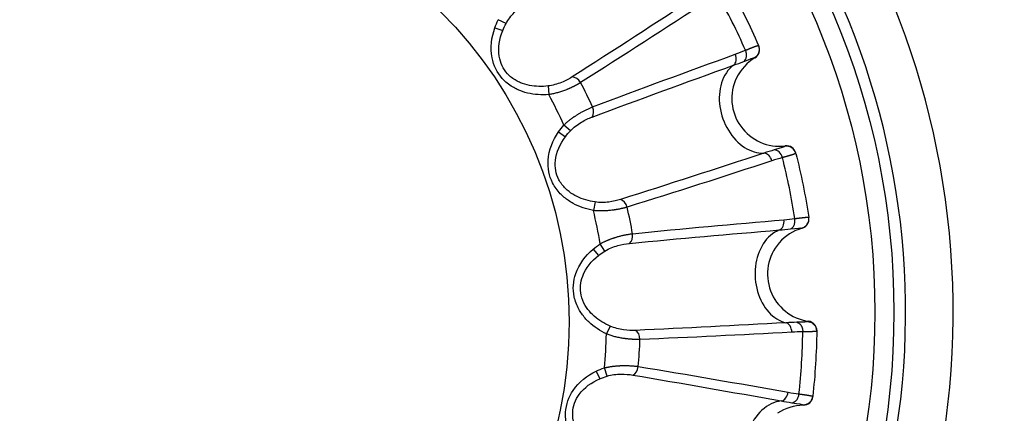
# Model space of a CAD drawing. Extents: x 10 to 1184, y 39 to 789.
# Drawn here: x 552 to 562, y 304 to 308 of the extents above; entities that cross this region are included whole.
import ezdxf

# ---------------------------------------------------------------- set-up
doc = ezdxf.new("R2010")
doc.units = 0
doc.layers.get('0').update_dxf_attribs({"linetype": 'CONTINUOUS'})
doc.layers.add('1', color=7, linetype='CONTINUOUS')
doc.styles.add('IDEAS_KANJI', font='simplex.shx', dxfattribs={"bigfont": 'bigfont.shx'})
doc.dimstyles.get("Standard").update_dxf_attribs({"dimtxt": 0.18, "dimasz": 0.18, "dimexe": 0.18, "dimexo": 0.0625, "dimgap": 0.09, "dimtad": 0, "dimtih": 1, "dimtoh": 1, "dimdec": 4, "dimzin": 0, "dimtxsty": 'STANDARD', "dimcen": 0.09, "dimazin": 3, "dimtfac": 1, "dimtdec": 4, "dimtofl": 0, "dimtmove": 0, "dimatfit": 3, "dimtolj": 1, "dimtzin": 0})

# ---------------------------------------------------------------- blocks, each defined once
blk = doc.blocks.new('_U1')
at = {"layer": '1', "color": 1}
for p, q in [((594.89607, 381.139843), (594.360171, 379.139841)), ((594.89607, 276.139843), (594.89607, 381.139843)), ((594.89607, 381.139843), (595.431968, 379.139845)), ((594.89607, 276.139843), (594.360171, 278.139841)), ((594.89607, 276.139843), (595.431968, 278.139845))]:
    blk.add_line(p, q, dxfattribs=at)
at = {"layer": '1', "color": 1, "linetype": 'CONTINUOUS', "insert": (594.363812, 325.939843), "char_height": 3, "attachment_point": 7, "rotation": 90, "style": 'IDEAS_KANJI'}
blk.add_mtext('\\W0.7580;105', dxfattribs=at)
blk = doc.blocks.new('_OPEN')
at = {"color": 0, "linetype": 'BYBLOCK'}
for p, q in [((-1, 0.166667), (0, 0)), ((-1, -0.166667), (0, 0)), ((0, 0), (-1, 0))]:
    blk.add_line(p, q, dxfattribs=at)

msp = doc.modelspace()

# ---------------------------------------------------------------- linework, layer by layer
at = {"layer": '1', "color": 51, "linetype": 'CONTINUOUS'}
for p, q in [((556.9636, 307.6703), (556.8819, 307.7105)), ((556.8461, 307.6258), (556.929, 307.5964)), ((559.5724, 307.3123), (559.5771, 307.3107)), ((557.4058, 307.0147), (557.4125, 306.9238)), ((557.5151, 306.532), (557.5876, 306.4822)), ((557.6402, 306.5445), (557.5716, 306.6046)), ((557.8977, 305.7969), (557.8806, 305.7073)), ((560.0675, 305.5236), (560.0716, 305.5208)), ((557.8784, 305.3023), (557.9355, 305.2355)), ((558.0024, 305.2821), (557.9517, 305.3578)), ((558.0576, 304.4932), (558.0179, 304.4112)), ((558.0255, 303.9689), (557.9961, 304.0552)), ((557.9109, 304.0206), (557.9488, 303.9412)), ((560.0827, 303.6677), (560.086, 303.6639))]:
    msp.add_line(p, q, dxfattribs=at)
at = {"layer": '1', "color": 80, "linetype": 'CONTINUOUS'}
for p, q in [((559.6157, 307.4402), (559.616, 307.4395)), ((559.6168, 307.4378), (559.6171, 307.4369)), ((560.1424, 305.6359), (560.1425, 305.6351)), ((560.1428, 305.6333), (560.1429, 305.6324)), ((560.226, 304.4414), (560.226, 304.4407)), ((560.1838, 303.7542), (560.1837, 303.7532)), ((560.1841, 303.7568), (560.184, 303.756))]:
    msp.add_line(p, q, dxfattribs=at)
at = {"layer": '1', "color": 51, "linetype": 'CONTINUOUS'}
for radius in [8.0099, 7.8102]:
    msp.add_circle((553.0261, 304.6398), radius, dxfattribs=at)
at = {"layer": '1', "color": 80, "linetype": 'CONTINUOUS'}
msp.add_circle((553.0266, 304.5378), 4.6, dxfattribs=at)
at = {"layer": '1', "color": 51, "linetype": 'CONTINUOUS'}
for centre, radius, start, end in [((553.0261, 304.6398), 8.2105, 90, 168.79688), ((553.0261, 304.6398), 8.1816, 90, 168.79688), ((553.0261, 304.6398), 8.1527, 90, 168.79688), ((553.0261, 304.6398), 8.6317, 195.28635, 63.51053), ((553.0261, 304.6398), 8.1324, 195.28635, 63.51053), ((553.0266, 304.5378), 5.3464, 24.97687, 28.02313), ((553.0266, 304.5378), 4.9929, 24.45295, 28.54705), ((553.0266, 304.5378), 4.9929, 9.45295, 13.54705), ((553.0266, 304.5378), 5.3464, 9.97687, 13.02313), ((553.0266, 304.5378), 4.9929, 354.45295, 358.54705), ((553.0266, 304.5378), 5.3464, 354.97686, 358.02314)]:
    msp.add_arc(centre, radius, start, end, dxfattribs=at)
at = {"layer": '1', "color": 80, "linetype": 'CONTINUOUS'}
for centre, radius, start, end in [((559.5257, 307.3964), 0.1, 300.95691, 23.74226), ((559.8343, 306.8819), 0.5, 120.95691, 154), ((559.8343, 306.8819), 0.5, 154, 277.04309), ((559.9079, 306.2864), 0.1, 14.25774, 97.04309), ((560.0441, 305.6169), 0.1, 285.95691, 8.74226), ((560.2091, 305.04), 0.5, 105.95691, 139), ((560.2091, 305.04), 0.5, 139, 262.04309), ((560.126, 304.4458), 0.1, 359.25774, 82.04309), ((560.0843, 303.7639), 0.1, 270.95691, 353.74226), ((560.0943, 303.164), 0.5, 90.95691, 124)]:
    msp.add_arc(centre, radius, start, end, dxfattribs=at)
at = {"layer": '1', "color": 51, "linetype": 'CONTINUOUS'}
for centre, major_axis, ratio, start_param, end_param in [((559.3059, 307.3191), (0.034, -0.094), 0.706242, 0.2097392, 1.6201954), ((559.5884, 306.7972), (-0.1628, 0.4728), 0.73994, 0.2209228, 0.7853982), ((557.6838, 307.0165), (-0.0534, 0.0846), 0.706134, 4.660014, 5.8911869), ((559.5884, 306.7972), (-0.1628, 0.4728), 0.73994, 0.7853982, 2.9206699), ((557.8089, 306.7655), (0.0354, -0.0935), 0.706134, 0.3919984, 1.6231713), ((559.6871, 306.212), (-0.0311, 0.095), 0.706242, 4.6629899, 6.0734461), ((558.1666, 305.7266), (-0.0297, 0.0955), 0.706134, 4.660014, 5.8911869), ((559.8118, 305.5991), (0.0085, -0.0996), 0.706242, 0.2097392, 1.6201954), ((559.9496, 305.0219), (-0.0349, 0.4988), 0.73994, 0.2209228, 0.7853982), ((558.2226, 305.4518), (0.01, -0.0995), 0.706134, 0.3919984, 1.6231713), ((559.9496, 305.0219), (-0.0349, 0.4988), 0.73994, 0.7853982, 2.9206699), ((559.8934, 304.4311), (-0.0054, 0.0999), 0.706242, 4.6629899, 6.0734461), ((558.2992, 304.3558), (-0.004, 0.0999), 0.706134, 4.660014, 5.8911869), ((558.2821, 304.0759), (-0.0161, -0.0987), 0.706134, 0.3919984, 1.6231713), ((559.8552, 303.8068), (-0.0176, -0.0984), 0.706242, 0.2097392, 1.6201954), ((559.839, 303.2136), (0.0954, 0.4908), 0.73994, 0.2209228, 0.7853982), ((559.839, 303.2136), (0.0954, 0.4908), 0.73994, 0.7853982, 2.9206699)]:
    msp.add_ellipse(centre, major_axis=major_axis, ratio=ratio, start_param=start_param, end_param=end_param, dxfattribs=at)
at = {"layer": '1', "color": 80, "linetype": 'CONTINUOUS'}
for centre, major_axis, ratio, start_param, end_param in [((559.7975, 306.2451), (-0.0269, 0.0963), 0.706998, 4.6947676, 6.1479217), ((559.9088, 306.2828), (-0.0969, -0.0246), 0.999331, 3.1416743, 4.6235561)]:
    msp.add_ellipse(centre, major_axis=major_axis, ratio=ratio, start_param=start_param, end_param=end_param, dxfattribs=at)
at = {"layer": '1', "color": 51, "linetype": 'CONTINUOUS'}
for points, knots in [([(543.8151, 306.4674), (544.236, 308.6054), (545.3864, 310.5392), (548.737, 313.3088), (550.8468, 314.0725), (553.0261, 314.0725)], [0, 0, 0, 0, 0.5, 0.5, 1, 1, 1, 1]), ([(553.0261, 313.0199), (552.7834, 313.0199), (552.5426, 313.0094), (552.0648, 312.9682), (551.5908, 312.9067), (551.1241, 312.8054), (550.6611, 312.6839), (550.4315, 312.6131), (550.1468, 312.5116), (550.09, 312.4907), (549.9767, 312.4475), (549.9203, 312.4253), (549.7523, 312.357), (549.6416, 312.3093), (549.3135, 312.1593), (548.8865, 311.9415), (548.4804, 311.6884), (548.0846, 311.4177), (547.892, 311.2735), (547.6579, 311.0819), (547.6114, 311.0429), (547.5193, 310.9642), (547.3827, 310.8447), (547.2506, 310.7215), (546.9925, 310.4699), (546.6641, 310.1211), (546.3669, 309.7459), (546.0855, 309.3574), (545.9526, 309.1564), (545.7967, 308.8967), (545.7661, 308.8443), (545.706, 308.7392), (545.6179, 308.5808), (545.5352, 308.4203), (545.3772, 308.0965), (545.1858, 307.6574), (545.0328, 307.2037), (544.8991, 306.7425), (544.8419, 306.5083), (544.7947, 306.2702)], [0, 0, 0, 0, 0.0625, 0.0625, 0.125, 0.1875, 0.1875, 0.25, 0.25, 0.265625, 0.265625, 0.28125, 0.28125, 0.3125, 0.3125, 0.375, 0.4375, 0.4375, 0.5, 0.5, 0.515625, 0.515625, 0.53125, 0.5625, 0.5625, 0.625, 0.6875, 0.6875, 0.75, 0.75, 0.765625, 0.765625, 0.78125, 0.8125, 0.8125, 0.875, 0.9375, 0.9375, 1, 1, 1, 1]), ([(556.9636, 307.6703), (556.9866, 307.7129), (557.048, 307.7906), (557.1153, 307.8467), (557.1453, 307.8681)], [0, 0, 0, 0, 0.508842, 1, 1, 1, 1]), ([(557.4125, 306.9238), (557.3379, 306.9183), (557.2239, 306.9253), (557.0981, 306.9679), (557.0068, 307.0166), (556.8899, 307.1103), (556.785, 307.3312), (556.8105, 307.5255), (556.8461, 307.6258)], [0, 0, 0, 0, 0.2039216, 0.3073821, 0.3594634, 0.4861988, 0.7097991, 1, 1, 1, 1]), ([(557.4058, 307.0147), (557.3396, 307.0074), (557.2389, 307.0094), (557.129, 307.0414), (557.05, 307.08), (556.9497, 307.1562), (556.8646, 307.3419), (556.894, 307.5092), (556.929, 307.5964)], [0, 0, 0, 0, 0.2039216, 0.3073821, 0.3594634, 0.4861988, 0.7097991, 1, 1, 1, 1]), ([(559.4599, 307.273), (559.4665, 307.2773), (559.4726, 307.2836), (559.4824, 307.3), (559.486, 307.3101), (559.4894, 307.3323), (559.4893, 307.3444), (559.4857, 307.368), (559.4823, 307.3794), (559.478, 307.3895)], [0, 0, 0, 0, 0.25, 0.25, 0.5, 0.5, 0.75, 0.75, 1, 1, 1, 1]), ([(559.4779, 307.3895), (559.4804, 307.3906), (559.4856, 307.3927), (559.4932, 307.3959), (559.501, 307.3991), (559.5088, 307.4023), (559.5167, 307.4055), (559.5247, 307.4087), (559.5326, 307.4119), (559.5404, 307.415), (559.5481, 307.418), (559.5557, 307.421), (559.5631, 307.4238), (559.5702, 307.4265), (559.577, 307.429), (559.5834, 307.4314), (559.5895, 307.4335), (559.595, 307.4354), (559.6, 307.4371), (559.6044, 307.4384), (559.6082, 307.4395), (559.6112, 307.4402), (559.6135, 307.4406), (559.6151, 307.4406), (559.6154, 307.4403), (559.6156, 307.4401)], [0, 0, 0, 0, 0.0296382, 0.0605795, 0.0928311, 0.1263985, 0.1612853, 0.1974928, 0.2350201, 0.2738631, 0.3140148, 0.355465, 0.3981996, 0.4422005, 0.4874454, 0.5339076, 0.5815556, 0.6303531, 0.6802586, 0.7312256, 0.7832025, 0.8361325, 0.8899539, 0.9446001, 1, 1, 1, 1]), ([(557.6573, 307.109), (557.6262, 307.0892), (557.549, 307.0478), (557.4539, 307.02), (557.4058, 307.0147)], [0, 0, 0, 0, 0.491158, 1, 1, 1, 1]), ([(557.7462, 307.0497), (557.7439, 307.0483), (557.7392, 307.0454), (557.732, 307.0412), (557.7247, 307.037), (557.7173, 307.0328), (557.7097, 307.0286), (557.7021, 307.0245), (557.6944, 307.0204), (557.6865, 307.0163), (557.6787, 307.0123), (557.6707, 307.0084), (557.6627, 307.0045), (557.6547, 307.0006), (557.6466, 306.9969), (557.6385, 306.9932), (557.6304, 306.9896), (557.6223, 306.986), (557.6141, 306.9826), (557.606, 306.9792), (557.5938, 306.9743), (557.5773, 306.9679), (557.5564, 306.9604), (557.5355, 306.9534), (557.5146, 306.9469), (557.4937, 306.941), (557.4731, 306.9357), (557.4527, 306.9311), (557.4325, 306.927), (557.4191, 306.9249), (557.4125, 306.9238)], [0, 0, 0, 0, 0.028901, 0.0575792, 0.0860248, 0.1142286, 0.1421817, 0.1698755, 0.1973021, 0.2244537, 0.2513232, 0.2779037, 0.3041888, 0.3301728, 0.3558502, 0.381216, 0.4062657, 0.4309953, 0.4554013, 0.4794803, 0.5032299, 0.5630531, 0.6217371, 0.6792596, 0.7356083, 0.790781, 0.844785, 0.8976373, 0.949364, 1, 1, 1, 1]), ([(557.5716, 306.6046), (557.5742, 306.607), (557.5793, 306.612), (557.5872, 306.6193), (557.5952, 306.6266), (557.6035, 306.6338), (557.6119, 306.641), (557.6205, 306.6481), (557.6293, 306.6551), (557.6383, 306.6621), (557.6474, 306.669), (557.6567, 306.6759), (557.6661, 306.6827), (557.6756, 306.6893), (557.6853, 306.6959), (557.695, 306.7024), (557.7049, 306.7088), (557.7149, 306.7151), (557.7263, 306.7221), (557.7393, 306.7299), (557.7539, 306.7382), (557.7687, 306.7464), (557.7836, 306.7543), (557.7987, 306.762), (557.8138, 306.7694), (557.8288, 306.7765), (557.8438, 306.7832), (557.8586, 306.7896), (557.8682, 306.7934), (557.873, 306.7953)], [0, 0, 0, 0, 0.0267123, 0.0537203, 0.0810301, 0.1086472, 0.1365763, 0.1648214, 0.193386, 0.2222727, 0.2514833, 0.281019, 0.3108801, 0.3410662, 0.3715761, 0.4024078, 0.4335585, 0.4650247, 0.496802, 0.5422032, 0.5887853, 0.6365256, 0.6853959, 0.7353614, 0.7863818, 0.8384107, 0.8913959, 0.9452799, 1, 1, 1, 1]), ([(557.6402, 306.5445), (557.6734, 306.5798), (557.7529, 306.639), (557.8324, 306.6757), (557.8669, 306.6886)], [0, 0, 0, 0, 0.508842, 1, 1, 1, 1]), ([(557.8806, 305.7073), (557.8071, 305.7214), (557.6988, 305.7576), (557.5883, 305.8313), (557.5128, 305.902), (557.424, 306.0227), (557.3799, 306.2633), (557.4549, 306.4443), (557.5151, 306.532)], [0, 0, 0, 0, 0.2039216, 0.3073821, 0.3594634, 0.4861988, 0.7097991, 1, 1, 1, 1]), ([(557.8977, 305.7969), (557.8318, 305.8069), (557.7351, 305.8349), (557.6372, 305.8943), (557.5709, 305.9521), (557.4938, 306.0516), (557.4596, 306.253), (557.5313, 306.407), (557.5876, 306.4822)], [0, 0, 0, 0, 0.2039216, 0.3073821, 0.3594634, 0.4861988, 0.7097991, 1, 1, 1, 1]), ([(560.0058, 306.3074), (560.0058, 306.3072), (560.0058, 306.307), (560.0055, 306.3066), (560.005, 306.3062), (560.0043, 306.3057), (560.0034, 306.3051), (560.0022, 306.3045), (560.0009, 306.3039), (559.9994, 306.3032), (559.9976, 306.3025), (559.9957, 306.3017), (559.9937, 306.3009), (559.9914, 306.3001), (559.989, 306.2992), (559.9865, 306.2983), (559.9838, 306.2974), (559.9809, 306.2964), (559.9779, 306.2954), (559.9748, 306.2944), (559.9716, 306.2933), (559.9683, 306.2923), (559.9649, 306.2912), (559.9614, 306.2901), (559.9578, 306.2889), (559.9541, 306.2878), (559.9504, 306.2867), (559.9466, 306.2855), (559.9427, 306.2843), (559.9388, 306.2832), (559.9348, 306.282), (559.9308, 306.2808), (559.9268, 306.2796), (559.9227, 306.2784), (559.9186, 306.2772), (559.9145, 306.2761), (559.9104, 306.2749), (559.9063, 306.2737), (559.9022, 306.2725), (559.8981, 306.2714), (559.894, 306.2702), (559.89, 306.2691), (559.8859, 306.2679), (559.8819, 306.2668), (559.8779, 306.2657), (559.8739, 306.2646), (559.87, 306.2635), (559.8674, 306.2628), (559.8661, 306.2624)], [0, 0, 0, 0, 0.0278327, 0.0554846, 0.0829464, 0.1102089, 0.1372635, 0.1641015, 0.1907148, 0.2170955, 0.2432358, 0.2691287, 0.294767, 0.3201442, 0.345254, 0.3700902, 0.3946474, 0.41892, 0.4429032, 0.4665922, 0.4899826, 0.5130703, 0.5358515, 0.5583228, 0.580481, 0.6023231, 0.6238464, 0.6450488, 0.6659279, 0.686482, 0.7067094, 0.7266088, 0.746179, 0.765419, 0.784328, 0.8029056, 0.8211513, 0.8390649, 0.8566465, 0.873896, 0.8908139, 0.9074004, 0.9236562, 0.9395818, 0.9551781, 0.9704459, 0.9853862, 1, 1, 1, 1]), ([(558.165, 305.8229), (558.1299, 305.8118), (558.0446, 305.7918), (557.9455, 305.7895), (557.8977, 305.7969)], [0, 0, 0, 0, 0.491158, 1, 1, 1, 1]), ([(558.2355, 305.7426), (558.2329, 305.7418), (558.2277, 305.7403), (558.2196, 305.738), (558.2115, 305.7359), (558.2032, 305.7337), (558.1948, 305.7316), (558.1864, 305.7296), (558.1779, 305.7277), (558.1693, 305.7258), (558.1606, 305.724), (558.1519, 305.7222), (558.1432, 305.7205), (558.1344, 305.7189), (558.1256, 305.7173), (558.1168, 305.7159), (558.1081, 305.7145), (558.0993, 305.7132), (558.0906, 305.712), (558.0819, 305.7108), (558.0688, 305.7092), (558.0512, 305.7073), (558.0291, 305.7054), (558.007, 305.7041), (557.9852, 305.7032), (557.9636, 305.7029), (557.9422, 305.7032), (557.9213, 305.704), (557.9008, 305.7053), (557.8873, 305.7067), (557.8806, 305.7073)], [0, 0, 0, 0, 0.0288996, 0.0575765, 0.0860211, 0.1142239, 0.1421762, 0.1698694, 0.1972955, 0.2244468, 0.2513161, 0.2778965, 0.3041819, 0.3301662, 0.355844, 0.3812104, 0.406261, 0.4309915, 0.4553985, 0.4794789, 0.5032299, 0.5630309, 0.6216982, 0.6792095, 0.7355526, 0.7907252, 0.8447347, 0.8975981, 0.9493416, 1, 1, 1, 1]), ([(559.9486, 305.5148), (559.9561, 305.5172), (559.9637, 305.5217), (559.9774, 305.535), (559.9835, 305.5439), (559.9925, 305.5645), (559.9955, 305.5762), (559.9981, 305.5998), (559.9978, 305.6117), (559.9962, 305.6227)], [0, 0, 0, 0, 0.25, 0.25, 0.5, 0.5, 0.75, 0.75, 1, 1, 1, 1]), ([(559.9964, 305.6227), (559.9991, 305.6231), (560.0046, 305.6238), (560.0128, 305.6249), (560.0211, 305.626), (560.0295, 305.627), (560.038, 305.6281), (560.0464, 305.6291), (560.0549, 305.6301), (560.0633, 305.6311), (560.0715, 305.632), (560.0796, 305.6329), (560.0875, 305.6338), (560.095, 305.6345), (560.1023, 305.6352), (560.1091, 305.6358), (560.1155, 305.6363), (560.1214, 305.6367), (560.1266, 305.637), (560.1313, 305.6372), (560.1352, 305.6373), (560.1383, 305.6372), (560.1407, 305.6369), (560.1422, 305.6365), (560.1424, 305.6361), (560.1426, 305.636)], [0, 0, 0, 0, 0.0295172, 0.0603476, 0.0924984, 0.1259754, 0.1607824, 0.1969209, 0.23439, 0.2731861, 0.3133023, 0.3547284, 0.3974505, 0.4414507, 0.4867067, 0.5331918, 0.5808746, 0.6297186, 0.6796822, 0.7307187, 0.7827763, 0.8357978, 0.8897211, 0.944479, 1, 1, 1, 1]), ([(560.0676, 305.5236), (560.0785, 305.5263), (560.0897, 305.5311), (560.1104, 305.5451), (560.1197, 305.5544), (560.1341, 305.576), (560.1391, 305.5882), (560.1442, 305.6126), (560.1443, 305.6248), (560.1426, 305.6359)], [0, 0, 0, 0, 0.25, 0.25, 0.5, 0.5, 0.75, 0.75, 1, 1, 1, 1]), ([(557.9517, 305.3578), (557.9548, 305.3595), (557.961, 305.363), (557.9705, 305.368), (557.9802, 305.373), (557.99, 305.3778), (558, 305.3825), (558.0102, 305.3872), (558.0205, 305.3917), (558.0309, 305.3961), (558.0415, 305.4005), (558.0523, 305.4047), (558.0631, 305.4088), (558.074, 305.4128), (558.0851, 305.4166), (558.0962, 305.4204), (558.1074, 305.424), (558.1187, 305.4275), (558.1315, 305.4313), (558.1461, 305.4354), (558.1623, 305.4397), (558.1787, 305.4438), (558.1952, 305.4476), (558.2117, 305.4511), (558.2282, 305.4543), (558.2446, 305.4573), (558.2608, 305.4599), (558.2768, 305.4622), (558.287, 305.4634), (558.2922, 305.4641)], [0, 0, 0, 0, 0.0266998, 0.0536969, 0.0809974, 0.1086067, 0.1365296, 0.1647702, 0.1933317, 0.2222169, 0.2514276, 0.2809648, 0.3108291, 0.3410198, 0.3715359, 0.4023754, 0.4335354, 0.4650124, 0.496802, 0.5422006, 0.5887807, 0.6365197, 0.6853891, 0.7353544, 0.7863751, 0.8384048, 0.8913914, 0.9452774, 1, 1, 1, 1]), ([(558.0179, 304.4112), (557.9506, 304.4437), (557.8553, 304.5068), (557.7676, 304.6066), (557.713, 304.6944), (557.6585, 304.834), (557.6782, 305.0778), (557.7974, 305.2332), (557.8784, 305.3023)], [0, 0, 0, 0, 0.2039216, 0.3073821, 0.3594634, 0.4861988, 0.7097991, 1, 1, 1, 1]), ([(558.0024, 305.2821), (558.0436, 305.3075), (558.1357, 305.3441), (558.222, 305.359), (558.2586, 305.3625)], [0, 0, 0, 0, 0.508842, 1, 1, 1, 1]), ([(558.0576, 304.4932), (557.9966, 304.52), (557.9104, 304.5721), (557.8312, 304.6548), (557.7821, 304.7277), (557.7333, 304.8438), (557.7525, 305.0472), (557.8616, 305.1774), (557.9355, 305.2355)], [0, 0, 0, 0, 0.2039216, 0.3073821, 0.3594634, 0.4861988, 0.7097991, 1, 1, 1, 1]), ([(558.3225, 304.4492), (558.2857, 304.4476), (558.1982, 304.4503), (558.1019, 304.4738), (558.0576, 304.4932)], [0, 0, 0, 0, 0.491158, 1, 1, 1, 1]), ([(560.1361, 304.5415), (560.1473, 304.5403), (560.1591, 304.5372), (560.1815, 304.5261), (560.192, 304.5182), (560.2092, 304.4989), (560.2159, 304.4875), (560.2222, 304.4698), (560.2237, 304.4638), (560.2247, 304.4579)], [0, 0, 0, 0, 0.2854899, 0.2854899, 0.5709799, 0.5709799, 0.8564698, 0.8564698, 1, 1, 1, 1]), ([(558.3699, 304.3534), (558.3671, 304.3533), (558.3617, 304.3532), (558.3533, 304.3531), (558.3449, 304.3531), (558.3364, 304.3532), (558.3277, 304.3533), (558.319, 304.3536), (558.3103, 304.3539), (558.3015, 304.3543), (558.2927, 304.3548), (558.2838, 304.3553), (558.2749, 304.3559), (558.2661, 304.3567), (558.2572, 304.3574), (558.2483, 304.3583), (558.2395, 304.3592), (558.2307, 304.3602), (558.2219, 304.3613), (558.2132, 304.3624), (558.2002, 304.3643), (558.1827, 304.367), (558.1609, 304.3709), (558.1392, 304.3753), (558.1179, 304.3801), (558.0969, 304.3854), (558.0764, 304.3912), (558.0564, 304.3974), (558.0369, 304.404), (558.0242, 304.4088), (558.0179, 304.4112)], [0, 0, 0, 0, 0.0288983, 0.057574, 0.0860174, 0.1142193, 0.1421709, 0.1698635, 0.1972891, 0.22444, 0.2513091, 0.2778896, 0.3041751, 0.3301596, 0.355838, 0.381205, 0.4062563, 0.4309878, 0.4553959, 0.4794775, 0.5032299, 0.5630092, 0.6216603, 0.6791608, 0.7354984, 0.7906709, 0.8446857, 0.8975599, 0.9493197, 1, 1, 1, 1]), ([(560.2258, 304.4407), (560.2257, 304.4406), (560.2257, 304.4403), (560.2253, 304.44), (560.2247, 304.4397), (560.2239, 304.4394), (560.2229, 304.4391), (560.2217, 304.4389), (560.2202, 304.4386), (560.2186, 304.4383), (560.2167, 304.4381), (560.2147, 304.4378), (560.2125, 304.4376), (560.2101, 304.4374), (560.2076, 304.4371), (560.2049, 304.4369), (560.202, 304.4367), (560.1991, 304.4365), (560.1959, 304.4363), (560.1927, 304.4361), (560.1893, 304.436), (560.1859, 304.4358), (560.1823, 304.4356), (560.1786, 304.4355), (560.1749, 304.4353), (560.171, 304.4352), (560.1671, 304.435), (560.1631, 304.4349), (560.1591, 304.4348), (560.155, 304.4347), (560.1509, 304.4345), (560.1467, 304.4344), (560.1425, 304.4343), (560.1383, 304.4342), (560.134, 304.4341), (560.1297, 304.4341), (560.1255, 304.434), (560.1212, 304.4339), (560.1169, 304.4338), (560.1126, 304.4338), (560.1084, 304.4337), (560.1041, 304.4337), (560.0999, 304.4336), (560.0957, 304.4336), (560.0915, 304.4335), (560.0874, 304.4335), (560.0833, 304.4335), (560.0806, 304.4335), (560.0792, 304.4335)], [0, 0, 0, 0, 0.0277366, 0.055296, 0.0826689, 0.1098463, 0.1368196, 0.1635804, 0.1901205, 0.2164321, 0.2425076, 0.2683399, 0.2939221, 0.3192474, 0.3443098, 0.3691032, 0.3936221, 0.4178609, 0.4418149, 0.4654793, 0.4888496, 0.5119219, 0.5346923, 0.5571574, 0.5793139, 0.6011589, 0.6226898, 0.6439042, 0.6647999, 0.685375, 0.705628, 0.7255573, 0.7451618, 0.7644404, 0.7833925, 0.8020174, 0.8203146, 0.838284, 0.8559255, 0.8732392, 0.8902252, 0.9068839, 0.923216, 0.9392218, 0.9549023, 0.9702582, 0.9852904, 1, 1, 1, 1]), ([(557.9961, 304.0552), (557.9996, 304.056), (558.0065, 304.0577), (558.0169, 304.0601), (558.0275, 304.0624), (558.0383, 304.0645), (558.0492, 304.0665), (558.0602, 304.0684), (558.0713, 304.0701), (558.0826, 304.0717), (558.0939, 304.0731), (558.1054, 304.0744), (558.1169, 304.0756), (558.1285, 304.0766), (558.1402, 304.0775), (558.1519, 304.0782), (558.1636, 304.0788), (558.1754, 304.0793), (558.1889, 304.0796), (558.204, 304.0798), (558.2208, 304.0798), (558.2376, 304.0794), (558.2545, 304.0788), (558.2714, 304.078), (558.2882, 304.0768), (558.3048, 304.0754), (558.3211, 304.0738), (558.3372, 304.0719), (558.3474, 304.0704), (558.3525, 304.0697)], [0, 0, 0, 0, 0.0266875, 0.0536739, 0.0809653, 0.108567, 0.1364839, 0.1647199, 0.1932785, 0.2221622, 0.2513729, 0.2809117, 0.310779, 0.3409743, 0.3714965, 0.4023436, 0.4335127, 0.4650003, 0.496802, 0.5421981, 0.5887762, 0.6365138, 0.6853824, 0.7353474, 0.7863684, 0.838399, 0.8913871, 0.945275, 1, 1, 1, 1]), ([(557.8151, 303.1237), (557.7584, 303.1725), (557.6827, 303.2581), (557.6239, 303.3772), (557.5938, 303.4761), (557.5774, 303.625), (557.6594, 303.8555), (557.8148, 303.9748), (557.9109, 304.0206)], [0, 0, 0, 0, 0.2039216, 0.3073821, 0.3594634, 0.4861988, 0.7097991, 1, 1, 1, 1]), ([(558.0255, 303.9689), (558.0719, 303.9828), (558.1703, 303.9943), (558.2575, 303.9864), (558.2938, 303.9803)], [0, 0, 0, 0, 0.508842, 1, 1, 1, 1]), ([(557.8746, 303.1926), (557.8226, 303.2343), (557.7528, 303.3069), (557.6978, 303.4073), (557.6692, 303.4905), (557.6522, 303.6152), (557.7233, 303.8067), (557.8624, 303.9042), (557.9488, 303.9412)], [0, 0, 0, 0, 0.2039216, 0.3073821, 0.3594634, 0.4861988, 0.7097991, 1, 1, 1, 1]), ([(559.9655, 303.6899), (559.9734, 303.6904), (559.9819, 303.6927), (559.9986, 303.702), (560.0067, 303.709), (560.0209, 303.7265), (560.0268, 303.737), (560.0355, 303.7592), (560.0382, 303.7708), (560.0395, 303.7818)], [0, 0, 0, 0, 0.25, 0.25, 0.5, 0.5, 0.75, 0.75, 1, 1, 1, 1]), ([(560.0393, 303.7818), (560.042, 303.7815), (560.0476, 303.7808), (560.0558, 303.7797), (560.0642, 303.7786), (560.0726, 303.7774), (560.0811, 303.7762), (560.0895, 303.775), (560.098, 303.7738), (560.1063, 303.7726), (560.1145, 303.7714), (560.1226, 303.7701), (560.1303, 303.7689), (560.1378, 303.7677), (560.145, 303.7665), (560.1517, 303.7653), (560.158, 303.7642), (560.1637, 303.763), (560.1689, 303.762), (560.1733, 303.7609), (560.1771, 303.76), (560.1801, 303.7591), (560.1823, 303.7582), (560.1836, 303.7575), (560.1838, 303.757), (560.1838, 303.7568)], [0, 0, 0, 0, 0.0297564, 0.0608061, 0.0931563, 0.126812, 0.1617769, 0.198052, 0.235636, 0.2745249, 0.3147115, 0.3561852, 0.398932, 0.4429336, 0.4881677, 0.5346074, 0.5822215, 0.6309734, 0.6808221, 0.7317211, 0.7836191, 0.8364596, 0.8901815, 0.9447184, 1, 1, 1, 1])]:
    msp.add_open_spline(points, degree=3, knots=knots, dxfattribs=at)
at = {"layer": '1', "color": 80, "linetype": 'CONTINUOUS'}
for points in [[(559.31, 308.0534), (559.4215, 307.854), (559.5236, 307.6493), (559.6157, 307.4402)], [(558.9857, 307.9688), (558.5446, 307.6795), (558.1019, 307.3928), (557.6573, 307.109)], [(559.0886, 307.9132), (558.6432, 307.6223), (558.1959, 307.3342), (557.7462, 307.0497)], [(556.929, 307.5964), (556.939, 307.6216), (556.9507, 307.6462), (556.9636, 307.6703)], [(559.3705, 307.3477), (559.4067, 307.3607), (559.4424, 307.3749), (559.4779, 307.3895)], [(557.873, 306.7953), (558.3709, 306.9832), (558.8701, 307.1671), (559.3705, 307.3477)], [(557.8669, 306.6886), (558.3611, 306.8729), (558.8565, 307.0539), (559.353, 307.2321)], [(557.5876, 306.4822), (557.6039, 306.5039), (557.6215, 306.5247), (557.6402, 306.5445)], [(559.6706, 306.3095), (559.1697, 306.1443), (558.6679, 305.9819), (558.165, 305.8229)], [(559.7556, 306.2292), (559.2501, 306.0635), (558.7435, 305.901), (558.2355, 305.7426)], [(559.8661, 306.2624), (559.8291, 306.2521), (559.7922, 306.2412), (559.7556, 306.2292)], [(560.0058, 306.3073), (560.0619, 306.0859), (560.1075, 305.8617), (560.1424, 305.6359)], [(558.2922, 305.4641), (558.8217, 305.5167), (559.3515, 305.5651), (559.8816, 305.61)], [(559.8816, 305.61), (559.9199, 305.6133), (559.9581, 305.6177), (559.9962, 305.6226)], [(558.2586, 305.3625), (558.7837, 305.4127), (559.3091, 305.4593), (559.8347, 305.5029)], [(557.9355, 305.2355), (557.9568, 305.2522), (557.9792, 305.2677), (558.0024, 305.2821)], [(559.9028, 304.5296), (559.3762, 304.4996), (558.8494, 304.4726), (558.3225, 304.4492)], [(559.9641, 304.43), (559.4329, 304.4007), (558.9015, 304.3749), (558.3699, 304.3534)], [(560.0793, 304.4335), (560.0409, 304.4331), (560.0025, 304.4321), (559.9641, 304.43)], [(560.226, 304.4407), (560.2229, 304.2122), (560.2089, 303.9839), (560.1841, 303.7568)], [(560.2247, 304.4579), (560.2256, 304.4521), (560.226, 304.4463), (560.226, 304.4407)], [(558.3525, 304.0697), (558.8776, 303.9834), (559.4019, 303.8931), (559.9256, 303.7993)], [(557.9488, 303.9412), (557.9737, 303.9518), (557.9993, 303.961), (558.0255, 303.9689)], [(558.2938, 303.9803), (558.814, 303.8928), (559.3335, 303.8018), (559.8525, 303.7079)], [(559.9256, 303.7993), (559.9634, 303.7925), (560.0014, 303.7869), (560.0395, 303.7818)]]:
    msp.add_open_spline(points, degree=3, dxfattribs=at)
at = {"layer": '1', "color": 51, "linetype": 'CONTINUOUS'}
for points in [[(559.478, 307.3895), (559.39, 307.5887), (559.2927, 307.7837), (559.1867, 307.9738)], [(556.8461, 307.6258), (556.8563, 307.6547), (556.8683, 307.683), (556.8819, 307.7105)], [(559.353, 307.2321), (559.3897, 307.2453), (559.4254, 307.2591), (559.4599, 307.273)], [(559.4598, 307.273), (559.5263, 307.2997), (559.5673, 307.3139), (559.5724, 307.3123)], [(557.5151, 306.532), (557.5325, 306.5573), (557.5514, 306.5815), (557.5716, 306.6046)], [(559.7801, 306.3431), (559.7443, 306.3328), (559.7077, 306.3218), (559.6706, 306.3095)], [(559.893, 306.3814), (559.89, 306.377), (559.8489, 306.363), (559.7801, 306.3431)], [(559.8956, 306.3857), (559.8956, 306.3856), (559.8947, 306.384), (559.893, 306.3814)], [(559.9962, 305.6227), (559.9627, 305.8378), (559.9193, 306.0513), (559.8661, 306.2624)], [(559.8347, 305.5029), (559.8737, 305.5061), (559.9117, 305.5102), (559.9486, 305.5147)], [(559.9488, 305.5148), (560.0199, 305.5234), (560.0632, 305.5265), (560.0677, 305.5236)], [(557.8784, 305.3023), (557.9017, 305.3223), (557.9262, 305.3407), (557.9517, 305.3578)], [(560.0171, 304.5337), (559.9799, 304.533), (559.9418, 304.5318), (559.9028, 304.5296)], [(560.136, 304.5415), (560.132, 304.538), (560.0887, 304.535), (560.017, 304.5337)], [(560.1399, 304.5448), (560.1398, 304.5448), (560.1385, 304.5435), (560.1362, 304.5415)], [(560.0395, 303.7818), (560.0629, 303.9982), (560.0762, 304.2158), (560.0794, 304.4335)], [(557.9109, 304.0206), (557.9386, 304.0338), (557.9671, 304.0453), (557.9961, 304.0552)], [(559.8525, 303.7079), (559.891, 303.701), (559.9287, 303.6951), (559.9656, 303.6899)], [(559.9655, 303.6899), (560.0363, 303.6799), (560.079, 303.6716), (560.0825, 303.6677)]]:
    msp.add_open_spline(points, degree=3, dxfattribs=at)
for points, weights in [([(559.5724, 307.3123), (559.6524, 307.3565), (559.6156, 307.4401)], [0.999834077489, 0.737950623841, 1]), ([(560.0171, 304.5337), (560.0794, 304.5223), (560.0792, 304.4335)], [0.999787461322, 0.747505440147, 1]), ([(560.0826, 303.6677), (560.174, 303.666), (560.1838, 303.7568)], [0.999544842045, 0.738121745513, 1])]:
    msp.add_rational_spline(points, weights, degree=2, dxfattribs=at)

# ---------------------------------------------------------------- dimensions: what is measured, and where the dimension line sits
at = {"layer": '1', "color": 1, "linetype": 'CONTINUOUS'}
dim = msp.add_linear_dim(base=(594.8961, 381.1398), p1=(550.2041, 276.1398), p2=(520.1261, 381.1398), angle=90, dimstyle='STANDARD', override={"dimtxt": 3, "dimasz": 2, "dimexe": 1, "dimexo": 0.5, "dimgap": 1.5, "dimtad": 1, "dimtih": 0, "dimtoh": 0, "dimdec": 3, "dimlfac": 1, "dimzin": 8, "dimdsep": 46, "dimlunit": 2, "dimtxsty": 'IDEAS_KANJI', "dimblk1": 'OPEN', "dimblk2": 'OPEN', "dimsah": 1, "dimse1": 0, "dimse2": 0, "dimsd1": 0, "dimsd2": 0, "dimclrd": 1, "dimclre": 1, "dimclrt": 1, "dimtol": 0, "dimtm": -0.1, "dimtfac": 0.666667, "dimtdec": 2, "dimtofl": 1, "dimtmove": 0, "dimatfit": 2, "dimtzin": 8, "dimlwd": 13, "dimlwe": 13}, dxfattribs=at)
dim.commit()
dim.dimension.update_dxf_attribs({"geometry": '_U1', "text_midpoint": (594.8961, 328.6398), "dimtype": 160})

doc.saveas('drawing.dxf')
